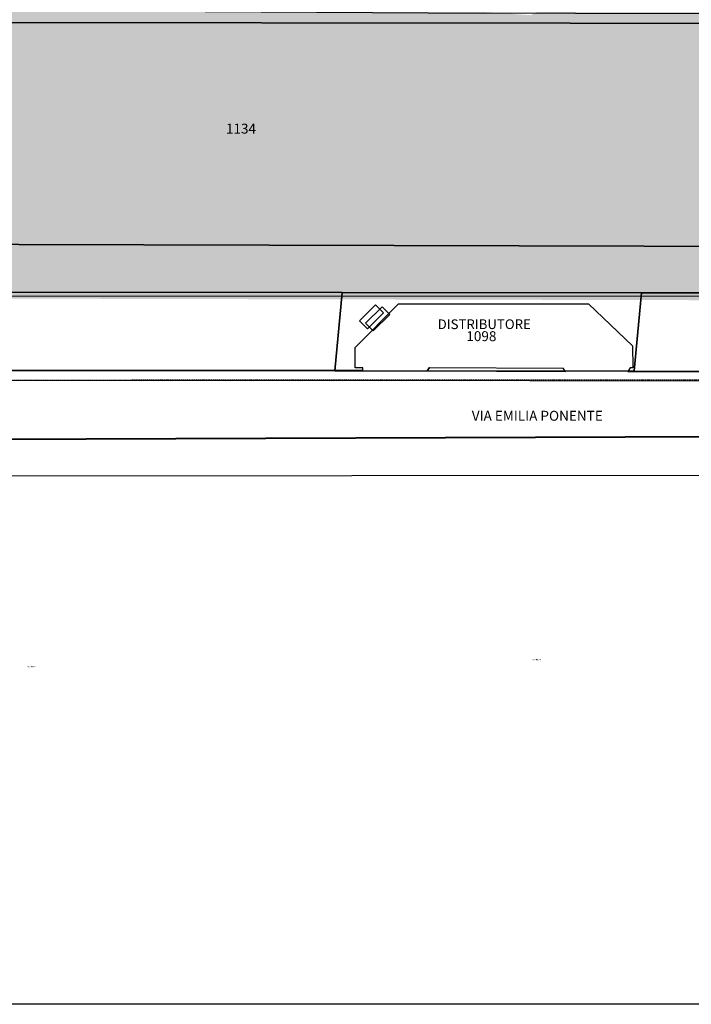
# Model space of a CAD drawing. Units: metres. Extents: x -939 to 2752, y -770 to 1400.
# Drawn here: x -221 to -86, y 700 to 898 of the extents above; entities that cross this region are included whole.
import ezdxf
from ezdxf.enums import TextEntityAlignment as Align

# ---------------------------------------------------------------- set-up
doc = ezdxf.new("R2010")
doc.units = ezdxf.units.M
doc.header["$LTSCALE"] = 0.02
doc.linetypes.add('TRATTEGGIATA', pattern=[19.05, 12.7, -6.35])
doc.layers.add('CATASTO_COMPARTO', color=30, linetype='Continuous', lineweight=40)
doc.layers.add('CATASTO_EDIFICI', color=26, linetype='Continuous', lineweight=30)
for name, color, linetype in [('CATASTO_MAPPALE', 7, 'Continuous'), ('CATASTO_PARTICELLE', 10, 'Continuous'), ('CATASTO_PARTICELLE_TRATT', 10, 'TRATTEGGIATA'), ('PARK_TRATTEGGI_VERDE', 84, 'Continuous'), ('PROG_A_TESTO', 7, 'Continuous'), ('SDF_PLANIVOLUMETRICO', 8, 'Continuous')]:
    doc.layers.add(name, color=color, linetype=linetype)
doc.styles.get("Standard").update_dxf_attribs({"font": 'arial.ttf'})

msp = doc.modelspace()

# ---------------------------------------------------------------- hatches: boundary and pattern name
at = {"layer": 'PARK_TRATTEGGI_VERDE'}
h = msp.add_hatch(dxfattribs=at)
h.set_pattern_fill('AR-SAND', color=256, scale=0.05, angle=0.04648)
h.set_pattern_definition([(37.5465, (0, 900), (-0.081987, 2.447), [0, -1.9304, 0, -2.159, 0, -2.06375]), (7.5465, (0, 900), (2.244708, 3.585948), [0, -1.0414, 0, -1.7399, 0, -0.66675]), (327.5465, (-1.562, 899.9987), (3.954955, 0.010394), [0, -0.635, 0, -2.286, 0, -2.9845]), (317.5465, (-1.562, 899.9987), (3.816877, 1.117743), [0, -0.3175, 0, -1.4986, 0, -1.7145])])
edge = h.paths.add_edge_path()
edge.add_line((-370.708, 956.516), (-353.246, 956.731))
edge.add_line((-353.246, 956.731), (-349.661, 950.38))
edge.add_line((-349.661, 950.38), (-343.871, 941.861))
edge.add_line((-343.871, 941.861), (-336.75, 934.419))
edge.add_line((-336.75, 934.419), (-320.142, 919.725))
edge.add_line((-320.142, 919.725), (-309.827, 912.122))
edge.add_line((-309.827, 912.122), (-297.942, 906.32))
edge.add_line((-297.942, 906.32), (-284.869, 902.594))
edge.add_line((-284.869, 902.594), (-272.433, 901.65))
edge.add_line((-272.433, 901.65), (-145.141, 901.7))
edge.add_line((-145.141, 901.7), (-134.976, 900.793))
edge.add_line((-134.976, 900.793), (-129.089, 899.812))
edge.add_line((-129.089, 899.812), (-118.074, 899.05))
edge.add_line((-118.074, 899.05), (-114.83, 900.75))
edge.add_line((-114.83, 900.75), (-56.65, 900.75))
edge.add_arc((-56.65, 895.9), 4.85, 0, 90, ccw=False)
edge.add_line((-51.8, 895.9), (-51.8, 861.136))
edge.add_arc((-62.733, 861.136), 10.933, -73.76658, 0, ccw=False)
edge.add_arc((-55.68, 836.913), 14.296, 106.23342, 160.59414)
edge.add_line((-69.164, 841.663), (-376.51, 842.36))
edge.add_line((-376.51, 842.36), (-370.708, 956.516))

# ---------------------------------------------------------------- linework, layer by layer
msp.add_lwpolyline([(-500, 1400), (500, 1400), (500, 700), (-500, 700)], close=True)
at = {"layer": 'CATASTO_COMPARTO'}
msp.add_line((-422.853, 812.996), (94.388, 814.942), dxfattribs=at)
at = {"layer": 'CATASTO_EDIFICI'}
msp.add_lwpolyline([(-151.329, 837.072), (-147.973, 840.375), (-146.456, 838.833), (-149.812, 835.53)], close=True, dxfattribs=at)
at = {"layer": 'CATASTO_PARTICELLE'}
for points in [[(-297.413, 904.807), (-309.119, 910.318), (-317.64, 916.628), (-337.965, 935.246), (-351.205, 843.319), (-156.045, 843.239), (-95.844, 843.204), (-70.275, 843.208), (-70.146, 852.483), (-296.603, 853.096), (-296.433, 897.623), (-48.104, 897.352), (-49.762, 899.278), (-138.761, 899.432), (-273.304, 900.252), (-286.576, 901.669)], [(-296.433, 897.623), (-296.603, 853.096), (-70.146, 852.483), (-69.873, 862.925), (-45.19, 893.993), (-46.294, 895.478), (-48.104, 897.352)], [(-351.205, 843.319), (-353.443, 827.707), (-157.482, 827.475), (-156.045, 843.239)], [(-156.045, 843.239), (-157.482, 827.475), (-97.32, 827.483), (-95.844, 843.204)], [(-70.275, 843.208), (-95.844, 843.204), (-97.32, 827.483), (-27.232, 827.396), (-27.402, 843.22), (-32.402, 843.166)]]:
    msp.add_lwpolyline(points, close=True, dxfattribs=at)
at = {"layer": 'CATASTO_PARTICELLE_TRATT'}
msp.add_line((-353.835, 825.581), (38.168, 825.72), dxfattribs=at)
at = {"layer": 'SDF_PLANIVOLUMETRICO', "ltscale": 0.1}
for p, q in [((-408.574, 842.334), (-69.9, 842.609)), ((-153.42, 832.162), (-144.734, 840.96)), ((-152.575, 837.526), (-149.337, 840.79)), ((-147.724, 839.183), (-149.337, 840.79)), ((-144.734, 840.96), (-106.485, 840.945)), ((-106.485, 840.945), (-97.606, 832.524)), ((-150.962, 835.918), (-147.724, 839.183)), ((-150.962, 835.918), (-152.575, 837.526)), ((-97.606, 832.524), (-97.533, 828.085)), ((-153.45, 828.081), (-153.42, 832.162)), ((-151.867, 827.601), (-274.089, 827.514)), ((-155.124, 827.611), (-151.881, 827.6)), ((-155.109, 827.611), (-151.867, 827.601)), ((-151.905, 828.084), (-153.45, 828.081)), ((-151.881, 827.6), (-151.905, 828.084)), ((-138.909, 827.459), (-138.434, 828.124)), ((-138.909, 827.459), (-111.09, 827.372)), ((-138.894, 827.459), (-138.42, 828.124)), ((-138.434, 828.124), (-111.561, 828.04)), ((-111.09, 827.372), (-111.561, 828.04)), ((-98.065, 828.085), (-98.555, 827.341)), ((-98.555, 827.341), (-81.55, 827.31)), ((-97.533, 828.085), (-98.065, 828.085)), ((-371.391, 825.528), (-155.122, 825.578)), ((-155.122, 825.578), (-81.55, 825.444))]:
    msp.add_line(p, q, dxfattribs=at)
at = {"layer": 'SDF_PLANIVOLUMETRICO'}
msp.add_lwpolyline([(-81.55, 806.418), (-371.91, 806.182)], dxfattribs=at)

# ---------------------------------------------------------------- texts
at = {"layer": 'CATASTO_MAPPALE', "char_height": 2, "attachment_point": 5}
for s, width, insert in [('1134', 22.03691, (-176.401, 876.219)), ('1098', 22.03691, (-128.031, 834.458)), ('VIA EMILIA PONENTE', 46.74189, (-116.779, 818.436))]:
    msp.add_mtext_dynamic_manual_height_columns(s, width=width, gutter_width=12.5, heights=[0], dxfattribs=dict(at, insert=insert))
at = {"layer": 'PROG_A_TESTO', "char_height": 0.25, "attachment_point": 5}
for insert in [(-116.943, 769.342), (-218.554, 767.935)]:
    msp.add_mtext_dynamic_manual_height_columns('ESISTENTE', width=6.38222, gutter_width=12.5, heights=[0], dxfattribs=dict(at, insert=insert))
at = {"layer": 'SDF_PLANIVOLUMETRICO', "ltscale": 0.1}
msp.add_text('DISTRIBUTORE', height=1.95053, rotation=0.04648, dxfattribs=at).set_placement((-136.829, 835.269), align=Align.BOTTOM_LEFT)

doc.saveas('drawing.dxf')
